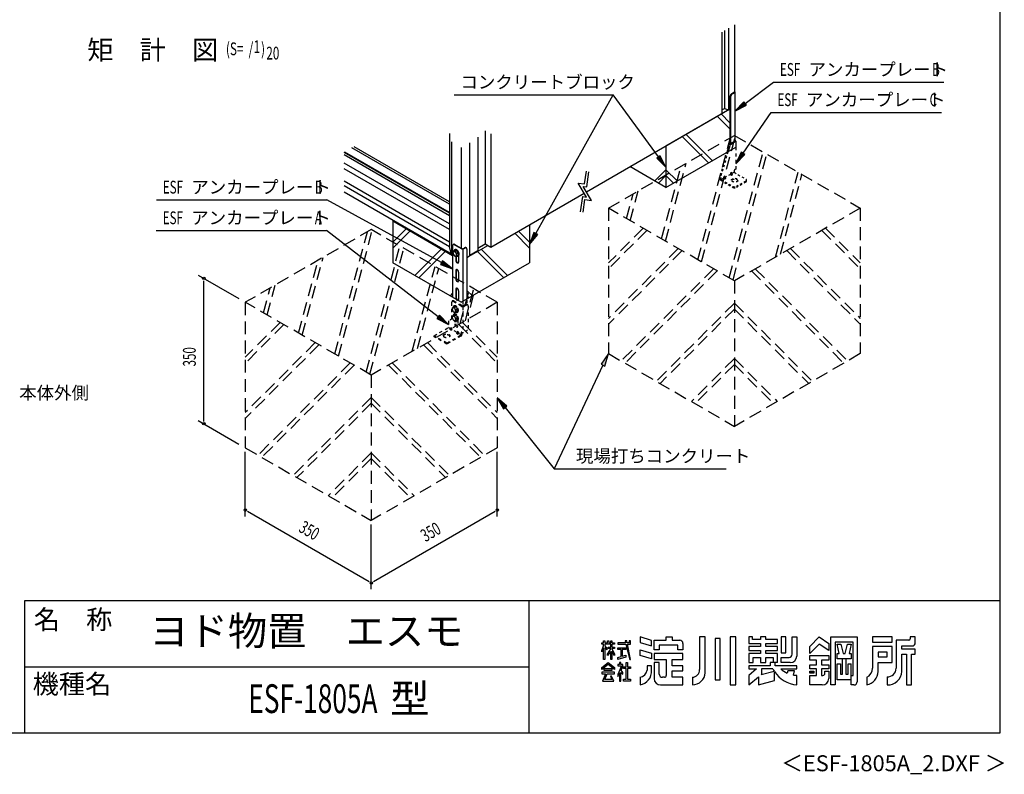
# Model space of a CAD drawing. Extents: x 217 to 8351, y 77 to 5621.
# Drawn here: x 5123 to 8204, y 77 to 2437 of the extents above; entities that cross this region are included whole.
import ezdxf
from ezdxf.enums import TextEntityAlignment as Align

# ---------------------------------------------------------------- set-up
doc = ezdxf.new("R2010")
doc.units = 0
doc.header["$LTSCALE"] = 20
doc.header["$MEASUREMENT"] = 0
for name, pattern in [('HIDE-L', [3, 2, -1]), ('HIDE-S', [1, 0.5, -0.5]), ('KAKURE-1', [2, 1, -1]), ('KAKURE-2', [3, 2, -1])]:
    doc.linetypes.add(name, pattern=pattern)
for name, color, linetype in [('filename', 7, 'CONTINUOUS'), ('HIDE-11', 6, 'KAKURE-1'), ('HIKIDASHI', 6, 'CONTINUOUS'), ('M1', 4, 'CONTINUOUS'), ('NAME', 20, 'CONTINUOUS'), ('SUNPOU', 4, 'CONTINUOUS'), ('U1', 3, 'CONTINUOUS'), ('U2', 4, 'CONTINUOUS'), ('U3', 6, 'CONTINUOUS'), ('WAKUMOJI-01', 130, 'CONTINUOUS'), ('WAKUSEN-01', 50, 'CONTINUOUS'), ('WAKUSEN-02', 130, 'CONTINUOUS'), ('YODOROGO', 130, 'CONTINUOUS'), ('下枠前', 1, 'CONTINUOUS'), ('側壁', 3, 'CONTINUOUS'), ('基礎', 3, 'CONTINUOUS'), ('金具', 1, 'CONTINUOUS')]:
    doc.layers.add(name, color=color, linetype=linetype)
doc.styles.add('00', font='ROMANS', dxfattribs={"width": 0.666667, "bigfont": 'BIGFONT'})
doc.styles.add('01', font='ROMANS', dxfattribs={"height": 3, "bigfont": 'BIGFONT'})
doc.styles.add('filename', font='romans.shx', dxfattribs={"height": 50, "bigfont": 'bigfont.shx'})
doc.styles.add('WAKUMOJI', font='SIMPLEX', dxfattribs={"height": 3, "bigfont": 'BIGFONT'})

msp = doc.modelspace()

# ---------------------------------------------------------------- linework, layer by layer
at = {"layer": 'HIDE-11', "linetype": 'KAKURE-2'}
for p, q in [((7244.9, 1686.6), (7347.3, 2068.6)), ((7257, 1679.7), (7362.5, 2073.7)), ((7343.5, 1629.7), (7449.1, 2023.7)), ((7355.1, 1623), (7460.7, 2017)), ((7131.8, 1751.9), (7192.8, 1979.4)), ((7143.5, 1745.2), (7208.7, 1988.6)), ((7487.7, 1694.7), (7558.9, 1960.3)), ((7503.6, 1703.9), (7570.6, 1953.6)), ((7022, 1815.3), (7042.7, 1892.8)), ((7033.6, 1808.6), (7058.7, 1902)), ((6109, 1392.2), (6211.3, 1774.2)), ((6121, 1385.2), (6226.6, 1779.3)), ((7074.1, 1785.2), (6965.3, 1676.5)), ((7085.7, 1778.5), (6965.3, 1658.1)), ((7632.9, 1778.5), (7753.4, 1658.1)), ((7644.6, 1785.2), (7753.4, 1676.5)), ((6207.5, 1335.3), (6313.1, 1729.3)), ((6219.2, 1328.5), (6324.8, 1722.6)), ((7183.9, 1721.8), (6965.3, 1503.2)), ((7195.6, 1715.1), (6965.3, 1484.8)), ((7523.1, 1715.1), (7753.4, 1484.8)), ((7534.7, 1721.8), (7753.4, 1503.2)), ((5995.9, 1457.5), (6056.8, 1685)), ((6007.5, 1450.7), (6072.8, 1694.2)), ((6351.8, 1400.3), (6423, 1665.9)), ((6367.7, 1409.5), (6434.6, 1659.2)), ((7293.7, 1658.4), (7005.3, 1370)), ((7305.4, 1651.7), (7016.9, 1363.2)), ((7413.2, 1651.7), (7701.7, 1363.2)), ((7424.9, 1658.4), (7713.4, 1370)), ((5897.7, 1514.2), (5922.7, 1607.5)), ((6501.8, 1486.9), (6532.8, 1602.5)), ((5886.1, 1520.9), (5906.8, 1598.4)), ((6517.7, 1496.1), (6544.4, 1595.8)), ((6533.4, 1537.2), (6548.4, 1593.5)), ((7359.3, 1550.8), (7115.1, 1306.6)), ((7359.3, 1550.8), (7603.5, 1306.6)), ((7359.3, 1532.4), (7126.8, 1299.8)), ((7359.3, 1532.4), (7591.9, 1299.8)), ((5938.1, 1490.8), (5829.3, 1382)), ((5949.8, 1484.1), (5829.3, 1363.6)), ((6497, 1484.1), (6617.4, 1363.6)), ((6508.6, 1490.8), (6617.4, 1382)), ((6048, 1427.4), (5829.3, 1208.8)), ((6059.6, 1420.7), (5829.3, 1190.4)), ((6387.1, 1420.7), (6617.4, 1190.4)), ((6398.8, 1427.4), (6617.4, 1208.8)), ((6157.8, 1364), (5869.3, 1075.5)), ((6169.5, 1357.3), (5881, 1068.8)), ((6277.3, 1357.3), (6565.8, 1068.8)), ((6289, 1364), (6577.4, 1075.5)), ((7359.3, 1377.5), (7224.9, 1243.1)), ((7359.3, 1359.1), (7236.6, 1236.4)), ((7359.3, 1377.5), (7493.7, 1243.1)), ((7359.3, 1359.1), (7482, 1236.4)), ((6223.4, 1256.3), (5979.2, 1012.1)), ((6223.4, 1237.9), (5990.8, 1005.4)), ((6223.4, 1256.3), (6467.6, 1012.1)), ((6223.4, 1237.9), (6455.9, 1005.4)), ((6223.4, 1083.1), (6089, 948.7)), ((6223.4, 1083.1), (6357.7, 948.7)), ((6223.4, 1064.7), (6100.7, 942)), ((6223.4, 1064.7), (6346.1, 942))]:
    msp.add_line(p, q, dxfattribs=at)
at = {"layer": 'HIKIDASHI'}
for p, q in [((7393, 2175), (7481.9, 2241.8)), ((7481.9, 2241.8), (8014.8, 2241.8)), ((6482.4, 2202.3), (6980.4, 2202.3)), ((6738.3, 1768.9), (6980.4, 2202.3)), ((7121.9, 2008), (6980.4, 2202.3)), ((7389, 2180.3), (7361, 2151)), ((7361, 2151), (7397, 2169.7)), ((7397, 2169.7), (7389, 2180.3)), ((7386.4, 2019.7), (7474, 2147.2)), ((7474, 2147.2), (8006.9, 2147.2)), ((7127.3, 2012), (7116.5, 2004.1)), ((7116.5, 2004.1), (7145.4, 1975.7)), ((7145.4, 1975.7), (7127.3, 2012)), ((7380.9, 2023.5), (7363.8, 1986.7)), ((7363.8, 1986.7), (7391.9, 2015.9)), ((7391.9, 2015.9), (7380.9, 2023.5)), ((5551, 1873.7), (6083.9, 1873.7)), ((6442.7, 1677.8), (6083.9, 1873.7)), ((5550.7, 1777.9), (6083.6, 1777.9)), ((6432.9, 1508.1), (6083.6, 1777.9)), ((6732.4, 1772.2), (6718.7, 1734)), ((6718.7, 1734), (6744.1, 1765.7)), ((6744.1, 1765.7), (6732.4, 1772.2)), ((6445.9, 1683.6), (6439.5, 1671.9)), ((6439.5, 1671.9), (6477.8, 1658.6)), ((6477.8, 1658.6), (6445.9, 1683.6)), ((6436.9, 1513.4), (6428.8, 1502.8)), ((6464.5, 1483.7), (6436.9, 1513.4)), ((6428.8, 1502.8), (6464.5, 1483.7)), ((6965.3, 1393.1), (6942.2, 1359.7)), ((6954.3, 1354), (6965.3, 1393.1)), ((6948.2, 1356.9), (6795.7, 1032.8)), ((6942.2, 1359.7), (6954.3, 1354)), ((6647.6, 1228.3), (6617.4, 1255.3)), ((6617.4, 1255.3), (6637.2, 1220)), ((6637.2, 1220), (6647.6, 1228.3)), ((6642.4, 1224.1), (6795.7, 1032.8)), ((6795.7, 1032.8), (7333.3, 1032.8))]:
    msp.add_line(p, q, dxfattribs=at)
for points in [[(7389, 2180.3), (7397, 2169.7), (7361, 2151)], [(7116.5, 2004.1), (7127.3, 2012), (7145.4, 1975.7)], [(7380.9, 2023.5), (7391.9, 2015.9), (7363.8, 1986.7)], [(6732.4, 1772.2), (6744.1, 1765.7), (6718.7, 1734)], [(6439.5, 1671.9), (6445.9, 1683.6), (6477.8, 1658.6)], [(6428.8, 1502.8), (6436.9, 1513.4), (6464.5, 1483.7)], [(6954.3, 1354), (6942.2, 1359.7), (6965.3, 1393.1)], [(6647.6, 1228.3), (6637.2, 1220), (6617.4, 1255.3)]]:
    msp.add_solid(points, dxfattribs=at)
at = {"layer": 'SUNPOU'}
for p, q in [((5682.1, 1638.6), (5809.3, 1565.2)), ((5699.5, 1181.1), (5699.5, 1621.1)), ((5682.1, 1183.6), (5809.3, 1110.2)), ((5829.3, 883.6), (5829.3, 1086.3)), ((6617.4, 883.6), (6617.4, 1086.3)), ((5835.8, 899.9), (6216.9, 679.9)), ((6229.9, 679.9), (6610.9, 899.9)), ((6223.4, 656.1), (6223.4, 858.8))]:
    msp.add_line(p, q, dxfattribs=at)
for centre in [(5699.5, 1628.6), (5699.5, 1173.6), (5829.3, 903.6), (6617.4, 903.6), (6223.4, 676.1)]:
    msp.add_circle(centre, 3.75, dxfattribs=at)
at = {"layer": 'U1'}
for p, q in [((7345.6, 2096.2), (7306, 2135.8)), ((7317.6, 2142.5), (7345.6, 2114.5)), ((7278.5, 1989.9), (7196.1, 2072.3)), ((7207.8, 2079.1), (7290.2, 1996.7)), ((7145.4, 1968.2), (7110.5, 1933.2)), ((7122.1, 1926.5), (7145.4, 1949.8)), ((7145.4, 1968.2), (7180.4, 1933.2)), ((7168.7, 1926.5), (7145.4, 1949.8)), ((6332.6, 1783.1), (6290.9, 1741.3)), ((6290.9, 1723), (6344.3, 1776.3)), ((6718.7, 1723), (6672, 1769.7)), ((6683.6, 1776.5), (6718.7, 1741.3)), ((6442.5, 1719.6), (6360, 1637.2)), ((6371.7, 1630.5), (6454.1, 1712.9)), ((6638, 1630.5), (6555.6, 1712.9)), ((6567.2, 1719.6), (6649.6, 1637.2)), ((6477.8, 1581.7), (6469.9, 1573.8)), ((6522.8, 1590.7), (6539.8, 1573.8)), ((6528.1, 1567.1), (6522.8, 1572.4))]:
    msp.add_line(p, q, dxfattribs=at)
at = {"layer": 'U2'}
for p, q in [((6479.2, 1709.8), (6479.6, 1712.3)), ((6479.6, 1704.8), (6479.5, 1705.3)), ((6479.6, 1712.3), (6483.7, 1714.7)), ((6479.6, 1712.3), (6481.8, 1712.2)), ((6479.6, 1704.8), (6479.8, 1704.3)), ((6481.8, 1712.2), (6485.2, 1712.8)), ((6483.7, 1714.7), (6489.3, 1715.2)), ((6483.8, 1717.4), (6485.1, 1718.1)), ((6484.1, 1698.8), (6485.2, 1697.8)), ((6485.2, 1712.8), (6489.3, 1715.2)), ((6485.2, 1712.8), (6487.4, 1709)), ((6485.2, 1697.8), (6487.4, 1697.7)), ((6487.4, 1709), (6490.8, 1705.8)), ((6487.4, 1697.7), (6490.8, 1698.3)), ((6489.3, 1715.2), (6495, 1708.2)), ((6490.8, 1705.8), (6490.2, 1701.7)), ((6490.2, 1701.7), (6490.8, 1698.3)), ((6490.8, 1705.8), (6495, 1708.2)), ((6490.8, 1698.3), (6495, 1700.7)), ((6494.9, 1698.1), (6496.3, 1698.8)), ((6495, 1708.2), (6495, 1700.7))]:
    msp.add_line(p, q, dxfattribs=at)
at = {"layer": 'U2', "color": 6, "linetype": 'HIDE-S', "ltscale": 0.5}
for p, q in [((6481.2, 1541.7), (6482.5, 1542.4)), ((6476.6, 1534.1), (6477, 1536.6)), ((6476.6, 1508.1), (6477, 1510.6)), ((6477, 1529.1), (6476.9, 1529.6)), ((6477, 1536.6), (6481.1, 1539)), ((6477, 1536.6), (6479.2, 1536.5)), ((6477, 1529.1), (6477.2, 1528.6)), ((6477, 1510.6), (6481.1, 1513)), ((6477, 1510.6), (6479.2, 1510.5)), ((6479.2, 1536.5), (6482.6, 1537.1)), ((6479.2, 1510.5), (6482.6, 1511.1)), ((6481.1, 1539), (6486.8, 1539.5)), ((6481.1, 1513), (6486.8, 1513.5)), ((6481.2, 1515.7), (6482.5, 1516.4)), ((6481.6, 1523.1), (6482.6, 1522.1)), ((6482.6, 1537.1), (6486.8, 1539.5)), ((6482.6, 1537.1), (6484.8, 1533.3)), ((6482.6, 1522.1), (6484.8, 1522)), ((6482.6, 1511.1), (6486.8, 1513.5)), ((6482.6, 1511.1), (6484.8, 1507.3)), ((6484.8, 1533.3), (6488.2, 1530.1)), ((6484.8, 1522), (6488.2, 1522.6)), ((6486.8, 1539.5), (6492.4, 1532.5)), ((6486.8, 1513.5), (6492.4, 1506.5)), ((6488.2, 1530.1), (6487.7, 1526)), ((6487.7, 1526), (6488.2, 1522.6)), ((6488.2, 1530.1), (6492.4, 1532.5)), ((6488.2, 1522.6), (6492.4, 1525)), ((6492.3, 1522.4), (6493.7, 1523.1)), ((6492.4, 1532.5), (6492.4, 1525)), ((6477, 1503.1), (6476.9, 1503.6)), ((6477, 1503.1), (6477.2, 1502.6)), ((6481.6, 1497.1), (6482.6, 1496.1)), ((6482.6, 1496.1), (6484.8, 1496)), ((6484.8, 1507.3), (6488.2, 1504.1)), ((6484.8, 1496), (6488.2, 1496.6)), ((6488.2, 1504.1), (6487.7, 1500)), ((6487.7, 1500), (6488.2, 1496.6)), ((6488.2, 1504.1), (6492.4, 1506.5)), ((6488.2, 1496.6), (6492.4, 1499)), ((6492.3, 1496.4), (6493.7, 1497.1)), ((6492.4, 1506.5), (6492.4, 1499))]:
    msp.add_line(p, q, dxfattribs=at)
at = {"layer": 'U2'}
for centre, radius, start, end in [((6484.8, 1708.2), 5.81, 155.6571, 180), ((6488.1, 1708.2), 9.1, 180, 196.5505), ((6492.5, 1709.5), 13.7, 196.5505, 223.4495), ((6482, 1709.5), 2.75, 84.3429, 155.6571), ((6489.6, 1712.3), 8.13, 155.6571, 171.4815), ((6485.7, 1714), 3.86, 84.3429, 155.6571), ((6481.7, 1706.4), 5.81, 60, 84.3429), ((6489.2, 1706.4), 9.1, 223.4495, 240), ((6480.1, 1703.6), 9.1, 43.4495, 60), ((6487.5, 1703.5), 5.81, 240, 264.3429), ((6487.1, 1714.8), 3.86, 84.3429, 120), ((6485.3, 1709.8), 8.13, 60, 84.3429), ((6476.7, 1700.4), 13.7, 16.5505, 43.4495), ((6487.2, 1700.5), 2.75, 264.3429, 335.6571), ((6486.6, 1710.5), 8.13, 60, 84.3429), ((6483, 1705.8), 12.7, 43.4495, 60), ((6484.4, 1701.7), 5.81, 335.6571, 0), ((6481.2, 1701.7), 9.1, 0, 16.5505), ((6493.4, 1705.6), 8.13, 246.5257, 264.3429), ((6486.6, 1691), 8.13, 60, 62.1483), ((6484.3, 1706.6), 12.7, 43.4495, 60), ((6478.3, 1701.3), 19.2, 16.5505, 43.4495), ((6493, 1701.4), 3.86, 264.3429, 335.6571), ((6479.6, 1702.1), 19.2, 16.5505, 43.4495), ((6494.3, 1702.2), 3.86, 300, 335.6571), ((6489.1, 1703.2), 8.13, 335.6571, 0), ((6484.5, 1703.2), 12.7, 0, 16.5505), ((6490.4, 1703.9), 8.13, 335.6571, 0), ((6485.8, 1703.9), 12.7, 0, 16.5505)]:
    msp.add_arc(centre, radius, start, end, dxfattribs=at)
at = {"layer": 'U2', "color": 6, "linetype": 'HIDE-S', "ltscale": 0.5}
for centre, radius, start, end in [((6483.1, 1538.3), 3.86, 84.3429, 155.6571), ((6484.5, 1539.1), 3.86, 84.3429, 120), ((6482.7, 1534.1), 8.13, 60, 84.3429), ((6484, 1534.8), 8.13, 60, 84.3429), ((6480.4, 1530.1), 12.7, 43.4495, 60), ((6481.7, 1530.9), 12.7, 43.4495, 60), ((6482.2, 1532.5), 5.81, 155.6571, 180), ((6485.5, 1532.5), 9.1, 180, 196.5505), ((6490, 1533.9), 13.7, 196.5505, 223.4495), ((6479.4, 1533.8), 2.75, 84.3429, 155.6571), ((6479.4, 1507.8), 2.75, 84.3429, 155.6571), ((6487, 1536.6), 8.13, 155.6571, 171.4815), ((6487, 1510.6), 8.13, 155.6571, 171.4815), ((6483.1, 1512.3), 3.86, 84.3429, 155.6571), ((6479.1, 1530.7), 5.81, 60, 84.3429), ((6479.1, 1504.7), 5.81, 60, 84.3429), ((6486.6, 1530.7), 9.1, 223.4495, 240), ((6477.5, 1527.9), 9.1, 43.4495, 60), ((6484.9, 1527.8), 5.81, 240, 264.3429), ((6477.5, 1501.9), 9.1, 43.4495, 60), ((6484.5, 1513.1), 3.86, 84.3429, 120), ((6482.7, 1508.1), 8.13, 60, 84.3429), ((6474.1, 1524.7), 13.7, 16.5505, 43.4495), ((6484.6, 1524.8), 2.75, 264.3429, 335.6571), ((6484, 1508.8), 8.13, 60, 84.3429), ((6480.4, 1504.1), 12.7, 43.4495, 60), ((6481.8, 1526), 5.81, 335.6571, 0), ((6478.6, 1526), 9.1, 0, 16.5505), ((6490.8, 1530), 8.13, 246.5257, 264.3429), ((6481.7, 1504.9), 12.7, 43.4495, 60), ((6475.7, 1525.6), 19.2, 16.5505, 43.4495), ((6475.7, 1499.6), 19.2, 16.5505, 43.4495), ((6490.4, 1525.7), 3.86, 264.3429, 335.6571), ((6477, 1526.4), 19.2, 16.5505, 43.4495), ((6477, 1500.4), 19.2, 16.5505, 43.4495), ((6491.8, 1526.5), 3.86, 300, 335.6571), ((6486.5, 1527.5), 8.13, 335.6571, 0), ((6481.9, 1527.5), 12.7, 0, 16.5505), ((6487.9, 1528.2), 8.13, 335.6571, 0), ((6483.3, 1528.2), 12.7, 0, 16.5505), ((6482.2, 1506.5), 5.81, 155.6571, 180), ((6485.5, 1506.5), 9.1, 180, 196.5505), ((6490, 1507.9), 13.7, 196.5505, 223.4495), ((6486.6, 1504.7), 9.1, 223.4495, 240), ((6484.9, 1501.8), 5.81, 240, 264.3429), ((6474.1, 1498.7), 13.7, 16.5505, 43.4495), ((6484.6, 1498.8), 2.75, 264.3429, 335.6571), ((6481.8, 1500), 5.81, 335.6571, 0), ((6478.6, 1500), 9.1, 0, 16.5505), ((6490.8, 1504), 8.13, 246.5257, 264.3429), ((6490.4, 1499.7), 3.86, 264.3429, 335.6571), ((6491.8, 1500.5), 3.86, 300, 335.6571), ((6486.5, 1501.5), 8.13, 335.6571, 0), ((6481.9, 1501.5), 12.7, 0, 16.5505), ((6487.9, 1502.2), 8.13, 335.6571, 0), ((6483.3, 1502.2), 12.7, 0, 16.5505)]:
    msp.add_arc(centre, radius, start, end, dxfattribs=at)
at = {"layer": 'U3'}
for p, q in [((6890.8, 1923.6), (6896.5, 1963.2)), ((6897.5, 1914.5), (6904.5, 1962)), ((6896.6, 1882.3), (6870.7, 1926.5)), ((6870.7, 1926.5), (6890.8, 1923.6)), ((6911.9, 1872), (6886, 1916.2)), ((6886, 1916.2), (6897.5, 1914.5)), ((6878.1, 1836.5), (6885, 1884)), ((6885, 1884), (6896.6, 1882.3)), ((6886, 1835.4), (6891.8, 1874.9)), ((6891.8, 1874.9), (6911.9, 1872))]:
    msp.add_line(p, q, dxfattribs=at)
at = {"layer": 'WAKUSEN-01'}
for p, q in [((8191, 207), (8191, 5621)), ((8191, 207), (8191, 5621)), ((5140, 621), (8191, 621)), ((5140, 207), (5140, 621)), ((217, 207), (8191, 207))]:
    msp.add_line(p, q, dxfattribs=at)
at = {"layer": 'WAKUSEN-02'}
for p, q in [((6717, 207), (6717, 621)), ((5140, 414), (6717, 414))]:
    msp.add_line(p, q, dxfattribs=at)
at = {"layer": 'YODOROGO'}
for p, q in [((6950.4, 488.9), (6950.4, 494.9)), ((6950.4, 494.9), (6954.4, 494.9)), ((6954.4, 494.9), (6954.4, 488.9)), ((6962.4, 494.9), (6966.4, 494.9)), ((6962.4, 488.9), (6962.4, 494.9)), ((6966.4, 494.9), (6966.4, 488.9)), ((6972.4, 488.9), (6972.4, 494.9)), ((6972.4, 494.9), (6976.4, 494.9)), ((6976.4, 494.9), (6976.4, 488.9)), ((7017.8, 494.9), (7019.2, 488.9)), ((7022.8, 494.9), (7017.8, 494.9)), ((7024, 488.9), (7022.8, 494.9)), ((7030.4, 494.9), (7030.4, 488.9)), ((7034.4, 494.9), (7030.4, 494.9)), ((7034.4, 484.9), (7034.4, 494.9)), ((7100.4, 496.2), (7064.4, 506.9)), ((7064.4, 506.9), (7064.4, 489.9)), ((7100.4, 479.2), (7100.4, 496.2)), ((7108.4, 466.9), (7108.4, 496.9)), ((7108.4, 496.9), (7146.4, 496.9)), ((7146.4, 496.9), (7146.4, 506.9)), ((7146.4, 506.9), (7164.4, 506.9)), ((7164.4, 506.9), (7164.4, 496.9)), ((7164.4, 496.9), (7188.4, 496.9)), ((7250.4, 506.9), (7250.4, 404.9)), ((7268.4, 506.9), (7250.4, 506.9)), ((7268.4, 394.9), (7268.4, 506.9)), ((7315.4, 501.9), (7299.4, 501.9)), ((7299.4, 501.9), (7299.4, 372.9)), ((7315.4, 372.9), (7315.4, 501.9)), ((7364.4, 506.9), (7346.4, 506.9)), ((7346.4, 506.9), (7346.4, 356.9)), ((7364.4, 356.9), (7364.4, 506.9)), ((7416.4, 506.9), (7404.4, 506.9)), ((7404.4, 506.9), (7404.4, 486.9)), ((7416.4, 498.9), (7416.4, 506.9)), ((7441.4, 498.9), (7416.4, 498.9)), ((7441.4, 506.9), (7441.4, 498.9)), ((7457.4, 506.9), (7441.4, 506.9)), ((7457.4, 498.9), (7457.4, 506.9)), ((7494.4, 498.9), (7457.4, 498.9)), ((7494.4, 486.9), (7494.4, 498.9)), ((7520.4, 506.9), (7505.4, 506.9)), ((7505.4, 506.9), (7505.4, 456.9)), ((7520.4, 456.9), (7520.4, 506.9)), ((7540.4, 506.9), (7554.4, 506.9)), ((7540.4, 452.9), (7540.4, 506.9)), ((7554.4, 506.9), (7554.4, 446.9)), ((7595.4, 476.9), (7624.4, 506.9)), ((7624.4, 506.9), (7654.4, 486.9)), ((7661.4, 356.9), (7661.4, 506.9)), ((7661.4, 506.9), (7743.4, 506.9)), ((7743.4, 506.9), (7743.4, 366.9)), ((7853.4, 506.9), (7791.4, 506.9)), ((7791.4, 506.9), (7791.4, 490.9)), ((7853.4, 490.9), (7853.4, 506.9)), ((7905.4, 496.9), (7865.4, 496.9)), ((7865.4, 496.9), (7865.4, 408.9)), ((7925.4, 506.9), (7909.4, 506.9)), ((7909.4, 506.9), (7909.4, 500.9)), ((7925.4, 488.9), (7925.4, 506.9)), ((6944.4, 484.9), (6944.4, 488.9)), ((6944.4, 488.9), (6950.4, 488.9)), ((6950.4, 484.9), (6944.4, 484.9)), ((6944.4, 464.9), (6950.4, 478.7)), ((6950.4, 472.7), (6944.4, 460.9)), ((6944.4, 460.9), (6944.4, 464.9)), ((6950.4, 478.7), (6950.4, 484.9)), ((6950.4, 436.9), (6950.4, 472.7)), ((6954.4, 488.9), (6962.4, 488.9)), ((6954.4, 484.9), (6954.4, 479.4)), ((6972.4, 484.9), (6954.4, 484.9)), ((6954.4, 479.4), (6960.4, 470.9)), ((6954.4, 473.4), (6954.4, 436.9)), ((6960.4, 466.9), (6954.4, 473.4)), ((6960.4, 470.9), (6960.4, 466.9)), ((6962.4, 453.2), (6972.4, 469.9)), ((6964.4, 475.1), (6972.4, 475.1)), ((6964.4, 471.1), (6964.4, 475.1)), ((6972.4, 471.1), (6964.4, 471.1)), ((6966.4, 488.9), (6972.4, 488.9)), ((6972.4, 475.1), (6972.4, 484.9)), ((6972.4, 469.9), (6972.4, 471.1)), ((6976.4, 488.9), (6984.4, 488.9)), ((6984.4, 484.9), (6976.4, 484.9)), ((6976.4, 484.9), (6976.4, 475.1)), ((6976.4, 475.1), (6984.4, 475.1)), ((6976.4, 471.1), (6976.4, 470.4)), ((6984.4, 471.1), (6976.4, 471.1)), ((6976.4, 470.4), (6984.4, 453.2)), ((6984.4, 449.2), (6976.4, 462.4)), ((6976.4, 462.4), (6976.4, 436.9)), ((6984.4, 488.9), (6984.4, 484.9)), ((6984.4, 475.1), (6984.4, 471.1)), ((7019.2, 488.9), (6994.4, 488.9)), ((6994.4, 488.9), (6994.4, 484.9)), ((6994.4, 484.9), (7020.1, 484.9)), ((6994.4, 473.1), (7019.5, 473.1)), ((6994.4, 468.1), (6994.4, 473.1)), ((7005.5, 468.1), (6994.4, 468.1)), ((7005.5, 446.2), (7005.5, 468.1)), ((7008.5, 468.1), (7008.5, 446.7)), ((7019.5, 468.1), (7008.5, 468.1)), ((7019.5, 473.1), (7019.5, 468.1)), ((7020.1, 484.9), (7032.4, 436.9)), ((7030.4, 488.9), (7024, 488.9)), ((7024.7, 484.9), (7034.4, 484.9)), ((7034.4, 436.9), (7024.7, 484.9)), ((7064.4, 489.9), (7100.4, 479.2)), ((7064.4, 448.9), (7064.4, 466.9)), ((7064.4, 466.9), (7100.4, 456.2)), ((7124.4, 466.9), (7108.4, 466.9)), ((7124.4, 480.9), (7124.4, 466.9)), ((7182.4, 480.9), (7124.4, 480.9)), ((7182.4, 466.9), (7182.4, 480.9)), ((7198.4, 466.9), (7182.4, 466.9)), ((7198.4, 486.9), (7198.4, 466.9)), ((7404.4, 486.9), (7441.4, 486.9)), ((7404.4, 476.9), (7404.4, 464.9)), ((7441.4, 476.9), (7404.4, 476.9)), ((7404.4, 464.9), (7441.4, 464.9)), ((7441.4, 486.9), (7441.4, 476.9)), ((7441.4, 464.9), (7441.4, 454.9)), ((7457.4, 476.9), (7457.4, 486.9)), ((7457.4, 486.9), (7494.4, 486.9)), ((7494.4, 476.9), (7457.4, 476.9)), ((7457.4, 454.9), (7457.4, 464.9)), ((7457.4, 464.9), (7494.4, 464.9)), ((7494.4, 464.9), (7494.4, 476.9)), ((7624.4, 484.9), (7595.4, 454.9)), ((7595.4, 454.9), (7595.4, 476.9)), ((7654.4, 464.9), (7624.4, 484.9)), ((7654.4, 486.9), (7654.4, 464.9)), ((7674.4, 490.9), (7674.4, 356.9)), ((7731.4, 490.9), (7674.4, 490.9)), ((7687.4, 454.9), (7680.9, 484.9)), ((7680.9, 484.9), (7692.9, 484.9)), ((7692.9, 484.9), (7699.4, 454.9)), ((7706.4, 454.9), (7712.9, 484.9)), ((7712.9, 484.9), (7724.9, 484.9)), ((7724.9, 484.9), (7718.4, 454.9)), ((7731.4, 386.9), (7731.4, 490.9)), ((7791.4, 490.9), (7853.4, 490.9)), ((7791.4, 476.9), (7791.4, 408.9)), ((7853.4, 476.9), (7791.4, 476.9)), ((7853.4, 426.9), (7853.4, 476.9)), ((7883.4, 478.9), (7915.4, 478.9)), ((7883.4, 468.9), (7883.4, 478.9)), ((7925.4, 468.9), (7883.4, 468.9)), ((7925.4, 452.9), (7925.4, 468.9)), ((6954.4, 436.9), (6950.4, 436.9)), ((6972.4, 461.9), (6962.4, 449.2)), ((6962.4, 449.2), (6962.4, 453.2)), ((6972.4, 436.9), (6972.4, 461.9)), ((6976.4, 436.9), (6972.4, 436.9)), ((6984.4, 453.2), (6984.4, 449.2)), ((6994.4, 442.9), (7005.5, 446.2)), ((7019.5, 443.9), (6994.4, 436.9)), ((6994.4, 436.9), (6994.4, 442.9)), ((7008.5, 446.7), (7019.5, 449.7)), ((7019.5, 449.7), (7019.5, 443.9)), ((7032.4, 436.9), (7034.4, 436.9)), ((7100.4, 438.2), (7064.4, 448.9)), ((7100.4, 456.2), (7100.4, 438.2)), ((7198.4, 454.9), (7108.4, 454.9)), ((7108.4, 454.9), (7108.4, 436.9)), ((7108.4, 436.9), (7146.4, 436.9)), ((7146.4, 436.9), (7146.4, 386.9)), ((7164.4, 436.9), (7198.4, 436.9)), ((7164.4, 416.9), (7164.4, 436.9)), ((7198.4, 436.9), (7198.4, 454.9)), ((7404.4, 454.9), (7404.4, 426.9)), ((7441.4, 454.9), (7404.4, 454.9)), ((7418.4, 442.9), (7441.4, 442.9)), ((7418.4, 426.9), (7418.4, 442.9)), ((7441.4, 442.9), (7441.4, 426.9)), ((7494.4, 454.9), (7457.4, 454.9)), ((7457.4, 442.9), (7480.4, 442.9)), ((7457.4, 426.9), (7457.4, 442.9)), ((7480.4, 442.9), (7480.4, 426.9)), ((7494.4, 426.9), (7494.4, 454.9)), ((7505.4, 456.9), (7520.4, 456.9)), ((7505.4, 442.9), (7530.4, 442.9)), ((7505.4, 426.9), (7505.4, 442.9)), ((7595.4, 448.9), (7654.4, 448.9)), ((7595.4, 433.9), (7595.4, 448.9)), ((7616.4, 433.9), (7595.4, 433.9)), ((7616.4, 419.9), (7616.4, 433.9)), ((7654.4, 433.9), (7632.4, 433.9)), ((7632.4, 433.9), (7632.4, 419.9)), ((7654.4, 448.9), (7654.4, 433.9)), ((7680.9, 454.9), (7687.4, 454.9)), ((7680.9, 438.9), (7680.9, 454.9)), ((7724.9, 438.9), (7680.9, 438.9)), ((7697.9, 390.9), (7697.9, 438.9)), ((7699.4, 454.9), (7706.4, 454.9)), ((7707.9, 438.9), (7707.9, 390.9)), ((7718.4, 454.9), (7724.9, 454.9)), ((7724.9, 454.9), (7724.9, 438.9)), ((7809.4, 458.9), (7809.4, 444.9)), ((7837.4, 458.9), (7809.4, 458.9)), ((7809.4, 444.9), (7837.4, 444.9)), ((7837.4, 444.9), (7837.4, 458.9)), ((7883.4, 398.9), (7883.4, 452.9)), ((7883.4, 452.9), (7897.4, 452.9)), ((7897.4, 452.9), (7897.4, 356.9)), ((7913.4, 452.9), (7925.4, 452.9)), ((7913.4, 356.9), (7913.4, 452.9)), ((6944.4, 411), (6964.4, 426.9)), ((6964.4, 420.9), (6944.4, 405)), ((6944.4, 405), (6944.4, 411)), ((6952.4, 402.2), (6952.4, 408.2)), ((6952.4, 408.2), (6976.4, 408.2)), ((6976.4, 402.2), (6952.4, 402.2)), ((6964.4, 426.9), (6984.4, 411)), ((6984.4, 405), (6964.4, 420.9)), ((6976.4, 408.2), (6976.4, 402.2)), ((6984.4, 411), (6984.4, 405)), ((7000.4, 420.9), (6994.4, 420.9)), ((6994.4, 420.9), (6994.4, 416.9)), ((7006.5, 416.9), (6994.4, 389.2)), ((6994.4, 416.9), (7006.5, 416.9)), ((7000.4, 426.9), (7000.4, 420.9)), ((7004.4, 426.9), (7000.4, 426.9)), ((7004.4, 420.9), (7004.4, 426.9)), ((7010.2, 420.9), (7004.4, 420.9)), ((7005, 402.7), (7010.2, 414.9)), ((7010.4, 395.8), (7005, 402.7)), ((7010.2, 414.9), (7010.2, 420.9)), ((7012.5, 413.9), (7020.5, 413.9)), ((7012.5, 407.9), (7012.5, 413.9)), ((7020.5, 407.9), (7012.5, 407.9)), ((7020.5, 413.9), (7020.5, 426.9)), ((7020.5, 426.9), (7024.5, 426.9)), ((7020.5, 374.9), (7020.5, 407.9)), ((7024.5, 426.9), (7024.5, 413.9)), ((7024.5, 413.9), (7034.4, 413.9)), ((7034.4, 407.9), (7024.5, 407.9)), ((7024.5, 407.9), (7024.5, 374.9)), ((7034.4, 413.9), (7034.4, 407.9)), ((7100.4, 416.9), (7086.4, 416.9)), ((7086.4, 416.9), (7086.4, 402.9)), ((7100.4, 402.9), (7100.4, 416.9)), ((7108.4, 426.9), (7108.4, 376.9)), ((7124.4, 426.9), (7108.4, 426.9)), ((7124.4, 390.9), (7124.4, 426.9)), ((7198.4, 416.9), (7164.4, 416.9)), ((7164.4, 400.9), (7198.4, 400.9)), ((7164.4, 380.9), (7164.4, 400.9)), ((7198.4, 400.9), (7198.4, 416.9)), ((7404.4, 426.9), (7418.4, 426.9)), ((7404.4, 416.9), (7404.4, 406.9)), ((7471.4, 416.9), (7404.4, 416.9)), ((7428.2, 406.9), (7404.4, 386.9)), ((7404.4, 406.9), (7428.2, 406.9)), ((7441.4, 426.9), (7457.4, 426.9)), ((7479.4, 406.9), (7444.4, 406.9)), ((7444.4, 406.9), (7444.4, 390.5)), ((7494.4, 426.9), (7471.4, 426.9)), ((7471.4, 426.9), (7471.4, 416.9)), ((7487.4, 416.9), (7487.4, 426.9)), ((7554.4, 416.9), (7487.4, 416.9)), ((7504.4, 406.9), (7554.4, 406.9)), ((7534.4, 426.9), (7505.4, 426.9)), ((7526.4, 400.9), (7524.4, 394)), ((7547.4, 400.9), (7526.4, 400.9)), ((7544.4, 388), (7547.4, 400.9)), ((7554.4, 406.9), (7554.4, 416.9)), ((7595.4, 406.9), (7595.4, 419.9)), ((7595.4, 419.9), (7616.4, 419.9)), ((7616.4, 406.9), (7595.4, 406.9)), ((7616.4, 386.9), (7616.4, 406.9)), ((7632.4, 419.9), (7654.4, 419.9)), ((7632.4, 406.9), (7632.4, 386.9)), ((7654.4, 406.9), (7632.4, 406.9)), ((7654.4, 419.9), (7654.4, 406.9)), ((7680.9, 372.9), (7680.9, 422.9)), ((7680.9, 422.9), (7690.9, 422.9)), ((7690.9, 422.9), (7690.9, 390.9)), ((7714.9, 390.9), (7714.9, 422.9)), ((7714.9, 422.9), (7724.9, 422.9)), ((7724.9, 356.9), (7724.9, 422.9)), ((7809.4, 398.9), (7809.4, 426.9)), ((7809.4, 426.9), (7853.4, 426.9)), ((6944.4, 397.1), (6944.4, 392.1)), ((6984.4, 397.1), (6944.4, 397.1)), ((6944.4, 392.1), (6956.1, 392.1)), ((6956.1, 392.1), (6946.4, 368.9)), ((6953.9, 373.9), (6961.1, 392.1)), ((6975.5, 373.9), (6953.9, 373.9)), ((6961.1, 392.1), (6984.4, 392.1)), ((6971.3, 384.1), (6975.5, 373.9)), ((6975.3, 384.1), (6971.3, 384.1)), ((6982.4, 368.9), (6975.3, 384.1)), ((6984.4, 392.1), (6984.4, 397.1)), ((6994.4, 383.2), (7000.4, 395)), ((6994.4, 389.2), (6994.4, 383.2)), ((7000.4, 395), (7000.4, 368.9)), ((7004.4, 396.3), (7010.4, 390.8)), ((7004.4, 368.9), (7004.4, 396.3)), ((7010.4, 390.8), (7010.4, 395.8)), ((7012.5, 374.9), (7020.5, 374.9)), ((7012.5, 368.9), (7012.5, 374.9)), ((7024.5, 374.9), (7034.4, 374.9)), ((7034.4, 374.9), (7034.4, 368.9)), ((7064.4, 380.9), (7064.4, 356.9)), ((7140.4, 380.9), (7134.4, 380.9)), ((7198.4, 380.9), (7164.4, 380.9)), ((7198.4, 356.9), (7198.4, 380.9)), ((7228.4, 380.9), (7228.4, 356.9)), ((7299.4, 372.9), (7315.4, 372.9)), ((7404.4, 386.9), (7404.4, 356.9)), ((7404.4, 356.9), (7434.4, 382.1)), ((7434.4, 382.1), (7434.4, 356.9)), ((7434.4, 356.9), (7484.4, 370.3)), ((7442.9, 389.2), (7483.4, 400.1)), ((7444.4, 390.5), (7442.9, 389.2)), ((7484.4, 370.3), (7484.4, 398.6)), ((7554.4, 356.9), (7554.4, 386.9)), ((7595.4, 393.4), (7595.4, 400.4)), ((7595.4, 400.4), (7608.4, 400.4)), ((7608.4, 393.4), (7595.4, 393.4)), ((7595.4, 356.9), (7595.4, 386.9)), ((7595.4, 386.9), (7616.4, 386.9)), ((7596.4, 399.4), (7607.4, 399.4)), ((7596.4, 394.4), (7596.4, 399.4)), ((7607.4, 394.4), (7596.4, 394.4)), ((7597.4, 398.4), (7606.4, 398.4)), ((7597.4, 395.4), (7597.4, 398.4)), ((7606.4, 395.4), (7597.4, 395.4)), ((7598.4, 397.4), (7605.4, 397.4)), ((7598.4, 396.4), (7598.4, 397.4)), ((7605.4, 396.4), (7598.4, 396.4)), ((7605.4, 397.4), (7605.4, 396.4)), ((7606.4, 398.4), (7606.4, 395.4)), ((7607.4, 399.4), (7607.4, 394.4)), ((7608.4, 400.4), (7608.4, 393.4)), ((7632.4, 386.9), (7636.4, 386.9)), ((7642.4, 399.9), (7654.4, 399.9)), ((7642.4, 392.9), (7642.4, 399.9)), ((7654.4, 399.9), (7654.4, 376.9)), ((7724.9, 372.9), (7680.9, 372.9)), ((7690.9, 390.9), (7697.9, 390.9)), ((7707.9, 390.9), (7714.9, 390.9)), ((7724.9, 386.9), (7731.4, 386.9)), ((7773.4, 380.9), (7773.4, 356.9)), ((7837.4, 381.9), (7837.4, 356.9)), ((6946.4, 368.9), (6982.4, 368.9)), ((7000.4, 368.9), (7004.4, 368.9)), ((7034.4, 368.9), (7012.5, 368.9)), ((7128.4, 356.9), (7198.4, 356.9)), ((7346.4, 356.9), (7364.4, 356.9)), ((7634.4, 356.9), (7595.4, 356.9)), ((7674.4, 356.9), (7661.4, 356.9)), ((7733.4, 356.9), (7724.9, 356.9)), ((7897.4, 356.9), (7913.4, 356.9))]:
    msp.add_line(p, q, dxfattribs=at)
for centre, radius, start, end in [((7188.4, 486.9), 10, 0, 90), ((7905.4, 500.9), 4, 270, 0), ((7915.4, 488.9), 10, 270, 0), ((7530.4, 452.9), 10, 270, 0), ((7534.4, 446.9), 20, 270, 0), ((7058.9, 408.4), 28, 281.2491, 348.7509), ((7056.5, 400.2), 44, 280.3644, 3.5415), ((7226.7, 404.6), 23.7, 274.0524, 0.9267), ((7563.6, 452), 95.5, 208.1411, 212.921), ((7557.5, 467.2), 80.3, 228.6181, 245.6603), ((7759.9, 409.4), 31.5, 295.3405, 359.189), ((7837.9, 409.5), 27.5, 269.0041, 358.9126), ((7128.4, 376.9), 20, 180, 270), ((7134.4, 390.9), 10, 180, 270), ((7140.4, 386.9), 6, 270, 0), ((7227.3, 398.2), 41.2, 271.5351, 355.5273), ((7563.6, 452), 95.5, 213.9611, 264.4787), ((7557.5, 467.2), 80.3, 260.6063, 267.779), ((7634.4, 376.9), 20, 270, 0), ((7636.4, 392.9), 6, 270, 360), ((7764.9, 400.7), 44.6, 281.0263, 357.7711), ((7838.5, 401.9), 45, 268.6285, 356.1664), ((7733.4, 366.9), 10, 270, 0)]:
    msp.add_arc(centre, radius, start, end, dxfattribs=at)
at = {"layer": '下枠前'}
for p, q in [((6468.1, 1860.2), (6163, 2036.4)), ((6468.1, 1868), (6169.7, 2040.3)), ((6468.1, 1832.3), (6138.8, 2022.4)), ((6468.1, 1824.5), (6138.8, 2014.6)), ((6468.1, 1834.2), (6140.5, 2023.4)), ((6468.1, 1798.5), (6138.8, 1988.6)), ((6468.1, 1780.9), (6138.8, 1971)), ((6468.1, 1741.9), (6138.8, 1932)), ((6468.2, 1727.5), (6138.8, 1917.7)), ((6474, 1704), (6138.8, 1897.6))]:
    msp.add_line(p, q, dxfattribs=at)
at = {"layer": '側壁'}
for p, q in [((7328.9, 2403.7), (7328.9, 2160.1)), ((7340.7, 2410.5), (7340.7, 2155.8)), ((7359.3, 2421.3), (7359.3, 2211.4)), ((7320.5, 2398.8), (7320.5, 2144.1)), ((7145.4, 2043.1), (7345.6, 2158.6)), ((7320.5, 2155.2), (7328.9, 2160.1)), ((7328.9, 2160.1), (7340.7, 2155.8)), ((7340.7, 2155.8), (7345.6, 2158.6)), ((6896.4, 1899.3), (7320.5, 2144.1)), ((6468.1, 2081.9), (6468.1, 1728)), ((6556.4, 2069.9), (6556.4, 1716)), ((6580.2, 2090.2), (6580.2, 1736.2)), ((6597, 2080.4), (6597, 1726.5)), ((6474.8, 2055), (6474.8, 1701)), ((6504.8, 2037.6), (6504.8, 1723.3)), ((6531.1, 2052.7), (6531.1, 1698.8)), ((7145.4, 1913.1), (7363.8, 2039.1)), ((6597, 1726.5), (6889.1, 1895.1)), ((6474.8, 1701), (6468.1, 1728)), ((6556.4, 1722.5), (6580.2, 1736.2)), ((6580.2, 1736.2), (6597, 1726.5)), ((6477.8, 1699.2), (6474.8, 1701)), ((6522.8, 1694), (6531.1, 1698.8)), ((6531.1, 1698.8), (6531.2, 1701.5)), ((6531.2, 1701.5), (6556.4, 1716))]:
    msp.add_line(p, q, dxfattribs=at)
at = {"layer": '基礎', "color": 6, "linetype": 'HIDE-L'}
for p, q in [((6965.3, 1848.1), (7359.3, 2075.6)), ((7359.3, 2075.6), (7753.4, 1848.1)), ((7359.3, 1620.6), (6965.3, 1848.1)), ((6965.3, 1848.1), (6965.3, 1393.1)), ((7753.4, 1848.1), (7359.3, 1620.6)), ((7753.4, 1848.1), (7753.4, 1393.1)), ((6223.4, 1781.1), (5829.3, 1553.6)), ((6617.4, 1553.6), (6223.4, 1781.1)), ((7359.3, 1620.6), (7359.3, 1165.6)), ((5829.3, 1553.6), (5829.3, 1098.6)), ((6223.4, 1326.1), (5829.3, 1553.6)), ((6617.4, 1553.6), (6223.4, 1326.1)), ((6617.4, 1553.6), (6617.4, 1098.6)), ((6965.3, 1393.1), (7359.3, 1165.6)), ((7753.4, 1393.1), (7359.3, 1165.6)), ((6223.4, 1326.1), (6223.4, 871.1)), ((5829.3, 1098.6), (6223.4, 871.1)), ((6617.4, 1098.6), (6223.4, 871.1))]:
    msp.add_line(p, q, dxfattribs=at)
at = {"layer": '基礎'}
for p, q in [((7145.4, 2043.1), (7145.4, 1913.1)), ((7145.4, 1913.1), (7032.8, 1978.1)), ((6290.9, 1807.1), (6293.2, 1808.4)), ((6290.9, 1807.1), (6290.9, 1677.1)), ((6477.8, 1699.2), (6290.9, 1807.1)), ((6718.7, 1796.7), (6718.7, 1677.1)), ((6522.8, 1694), (6588, 1731.7)), ((6504.8, 1553.6), (6290.9, 1677.1)), ((6504.8, 1553.6), (6718.7, 1677.1))]:
    msp.add_line(p, q, dxfattribs=at)
at = {"layer": '金具'}
for p, q in [((7345.6, 2197), (7345.6, 2048.6)), ((7347.4, 2195.9), (7347.4, 2049.7)), ((7351.2, 2206.7), (7359.3, 2211.4)), ((7353, 2205.7), (7359.4, 2209.4)), ((7359.4, 2213.4), (7359.3, 2213.5)), ((7360.9, 2211.4), (7360.9, 2057.5)), ((7336.9, 2023.6), (7343.2, 2045.2)), ((7340.5, 2025.7), (7345.8, 2043.7)), ((7360.9, 2057.5), (7346.2, 2049)), ((7361.8, 2055), (7348.8, 2047.5)), ((7361.8, 2060.6), (7360.9, 2061.1)), ((7363.8, 2057.8), (7363.8, 2039.1)), ((6477.8, 1730.3), (6477.8, 1569.2)), ((6479.5, 1733.9), (6481.3, 1735)), ((6483.4, 1733.5), (6506.4, 1720.3)), ((6485.2, 1734.6), (6508.2, 1721.3)), ((6487.4, 1697.7), (6487.4, 1684.5)), ((6489.2, 1698), (6489.2, 1685.5)), ((6496.4, 1698.9), (6496.4, 1679.3)), ((6509.3, 1718.6), (6509.3, 1556.2)), ((6510.5, 1721.3), (6515.4, 1724.2)), ((6512.3, 1720.3), (6517.2, 1723.1)), ((6521.2, 1723.5), (6519.4, 1724.6)), ((6522.8, 1719.9), (6522.8, 1564)), ((6487.4, 1653.3), (6487.4, 1626)), ((6489.2, 1654.3), (6489.2, 1627)), ((6496.4, 1648.1), (6496.4, 1620.8)), ((6487.4, 1594.8), (6487.4, 1567.5)), ((6489.2, 1595.8), (6489.2, 1568.5)), ((6496.4, 1589.6), (6496.4, 1562.3))]:
    msp.add_line(p, q, dxfattribs=at)
at = {"layer": '金具', "color": 6, "linetype": 'HIDE-S'}
for p, q in [((7363.8, 2039.1), (7363.8, 1970.4)), ((6474.7, 1552.3), (6474.7, 1501)), ((6476.3, 1556), (6478.9, 1557.5)), ((6477.8, 1560.4), (6477.8, 1556.8)), ((6505.1, 1541.3), (6480.3, 1555.6)), ((6507.6, 1542.8), (6482.9, 1557.1)), ((6509.3, 1556.2), (6509.3, 1542.3)), ((6518.6, 1546.5), (6512.2, 1542.8)), ((6521.2, 1545), (6514.7, 1541.3)), ((6525.1, 1545.4), (6522.6, 1546.9)), ((6522.8, 1560.4), (6522.8, 1546.7)), ((6526.8, 1541.7), (6526.8, 1474.1)), ((6509.9, 1539.2), (6509.9, 1461.4)), ((6464.5, 1493.8), (6464.5, 1474.7)), ((6493.8, 1497.2), (6493.8, 1478.9)), ((6419.7, 1448.8), (6464.5, 1474.7)), ((6459.7, 1425.8), (6419.7, 1448.8)), ((6419.7, 1445.9), (6419.7, 1448.8)), ((6459.7, 1425.8), (6503.2, 1450.9)), ((6504.5, 1448.6), (6459.7, 1422.8)), ((6470.7, 1471.1), (6464.5, 1474.7)), ((6472.4, 1474.1), (6469, 1468.2)), ((6472.4, 1466.3), (6469, 1468.2)), ((6475.8, 1472.1), (6472.4, 1474.1)), ((6475.8, 1472.1), (6472.4, 1466.3)), ((6472.4, 1466.3), (6475.8, 1468.2)), ((6475.8, 1472.1), (6475.8, 1468.2)), ((6491.6, 1459.1), (6475.8, 1468.2)), ((6493.2, 1462), (6489.9, 1456.2)), ((6493.2, 1454.2), (6489.9, 1456.2)), ((6496.6, 1460.1), (6493.2, 1462)), ((6496.6, 1460.1), (6493.2, 1454.2)), ((6493.2, 1454.2), (6496.6, 1456.2)), ((6496.6, 1460.1), (6496.6, 1456.2)), ((6503.1, 1452.4), (6496.6, 1456.2)), ((6504.5, 1458.4), (6504.5, 1453.1)), ((6506.8, 1459.7), (6506.7, 1459.7)), ((6507.1, 1459.5), (6507.1, 1453.1)), ((6459.7, 1422.8), (6419.7, 1445.9)), ((6459.7, 1422.8), (6459.7, 1425.8))]:
    msp.add_line(p, q, dxfattribs=at)
at = {"layer": '金具', "color": 6, "linetype": 'HIDE-S', "ltscale": 0.7}
for p, q in [((7315.8, 1951.9), (7336.9, 2023.6)), ((7318.4, 1950.4), (7340.5, 2025.7)), ((7315.8, 1935.5), (7315.8, 1951.9)), ((7318.4, 1937), (7318.4, 1950.4)), ((7326.3, 1941.6), (7318.4, 1937)), ((7329.7, 1947.4), (7326.3, 1945.5)), ((7329.7, 1947.4), (7326.3, 1945.5)), ((7326.3, 1941.6), (7326.3, 1945.5)), ((7326.3, 1945.5), (7329.7, 1939.6)), ((7326.3, 1941.6), (7329.7, 1939.6)), ((7333, 1941.6), (7329.7, 1947.4)), ((7333, 1941.6), (7329.7, 1939.6)), ((7329.7, 1939.6), (7333, 1941.6)), ((7347.1, 1953.6), (7331.4, 1944.5)), ((7350.5, 1959.4), (7347.1, 1957.5)), ((7350.5, 1959.4), (7347.1, 1957.5)), ((7347.1, 1957.5), (7350.5, 1951.6)), ((7347.1, 1957.5), (7347.1, 1953.6)), ((7347.1, 1953.6), (7350.5, 1951.6)), ((7353.9, 1953.6), (7350.5, 1959.4)), ((7353.9, 1953.6), (7350.5, 1951.6)), ((7350.5, 1951.6), (7353.9, 1953.6)), ((7358.4, 1960.1), (7352.2, 1956.5)), ((7358.4, 1964.6), (7358.4, 1960.1)), ((7358.4, 1960.1), (7395, 1939)), ((7363.8, 1970.4), (7360.6, 1968.5)), ((7315.8, 1935.5), (7355, 1912.9)), ((7318.4, 1937), (7355, 1915.9)), ((7395, 1932.5), (7366.3, 1915.9)), ((7395, 1929.5), (7366.3, 1912.9))]:
    msp.add_line(p, q, dxfattribs=at)
at = {"layer": '金具', "color": 6, "linetype": 'HIDE-S', "ltscale": 0.5}
for p, q in [((6474.7, 1501), (6464.5, 1493.8)), ((6484.8, 1496), (6484.8, 1484.1)), ((6487.4, 1496.5), (6487.4, 1485.6)), ((6521.2, 1464.4), (6513.1, 1459.7))]:
    msp.add_line(p, q, dxfattribs=at)
at = {"layer": '金具'}
for centre in [(7349.5, 2043.4), (7352.1, 2041.9)]:
    msp.add_arc(centre, 6.5, 120, 163.6289, dxfattribs=at)
at = {"layer": '金具', "color": 6, "linetype": 'HIDE-S'}
for radius in [2.6, 5.2]:
    msp.add_arc((6501.9, 1453.1), radius, 300, 0, dxfattribs=at)
at = {"layer": '金具'}
for centre, major_axis, start_param, end_param in [((7351.2, 2200.2), (-3.98, -6.89), 3.926991, 5.497787), ((7353, 2199.2), (-3.98, -6.89), 3.926991, 5.497787), ((7355.9, 2211.4), (-4.94, 0), 2.356194, 3.926991), ((7356.9, 2057.8), (-6.85, 0), 2.356194, 3.926991), ((6483.4, 1727), (3.98, -6.89), 2.356194, 3.926991), ((6485.2, 1728.1), (3.98, -6.89), 2.356194, 3.141593), ((6515.4, 1717.7), (-3.98, -6.89), 3.141593, 3.926991), ((6509.3, 1722), (-4.14, 0), 0.785398, 2.356194), ((6509.3, 1722), (-1.59, 0), 0.785398, 2.356194), ((6517.2, 1716.6), (-3.98, -6.89), 2.356194, 3.926991), ((6491.9, 1681.9), (3.18, -5.52), 3.926991, 7.068583), ((6493.7, 1682.9), (3.18, -5.52), 3.926991, 5.996429), ((6491.9, 1650.7), (3.18, -5.52), 0.785398, 3.926991), ((6493.7, 1651.7), (3.18, -5.52), 3.428349, 3.926991), ((6491.9, 1623.4), (3.18, -5.52), 3.926991, 7.068583), ((6493.7, 1624.4), (3.18, -5.52), 3.926991, 5.996429), ((6491.9, 1592.2), (3.18, -5.52), 0.785398, 3.926991), ((6493.7, 1593.2), (3.18, -5.52), 3.428349, 3.926991), ((6491.9, 1564.9), (3.18, -5.52), 3.926991, 4.738025), ((6493.7, 1565.9), (3.18, -5.52), 3.926991, 5.996429), ((6491.9, 1564.9), (3.18, -5.52), 6.257549, 7.068583)]:
    msp.add_ellipse(centre, major_axis=major_axis, ratio=0.57735, start_param=start_param, end_param=end_param, dxfattribs=at)
at = {"layer": '金具', "color": 6, "linetype": 'HIDE-S', "ltscale": 0.7}
msp.add_ellipse((7360.6, 1935.4), major_axis=(-10.3, 0), ratio=0.57735, dxfattribs=at)
for centre, major_axis, start_param, end_param in [((7360.6, 1965.9), (-1.59, -2.76), 3.926991, 5.497787), ((7360.6, 1932.4), (-10.3, 0), 3.394487, 6.030291), ((7360.6, 1919.1), (-7.96, 0), 0.785398, 2.356194), ((7360.6, 1916.2), (-7.96, 0), 0.785398, 2.356194), ((7389.3, 1935.7), (-7.96, 0), 2.356194, 3.926991), ((7389.3, 1932.7), (-7.96, 0), 8.63938, 9.756074)]:
    msp.add_ellipse(centre, major_axis=major_axis, ratio=0.57735, start_param=start_param, end_param=end_param, dxfattribs=at)
at = {"layer": '金具', "color": 6, "linetype": 'HIDE-S'}
for centre, major_axis, start_param, end_param in [((6480.3, 1549.1), (3.98, -6.89), 2.356194, 3.926991), ((6482.9, 1550.6), (3.98, -6.89), 2.356194, 3.141593), ((6509.9, 1544.1), (-6.85, 0), 0.785398, 2.356194), ((6509.9, 1544.1), (-3.18, 0), 0.785398, 2.356194), ((6518.6, 1540), (-3.98, -6.89), 3.141593, 3.926991), ((6521.2, 1538.5), (-3.98, -6.89), 2.356194, 3.926991), ((6459.1, 1445.9), (-10.3, 0), 3.394487, 6.030291), ((6506.7, 1457.1), (1.59, -2.76), 2.356194, 3.926991)]:
    msp.add_ellipse(centre, major_axis=major_axis, ratio=0.57735, start_param=start_param, end_param=end_param, dxfattribs=at)
at = {"layer": '金具', "color": 6, "linetype": 'HIDE-S', "ltscale": 0.5}
for centre, major_axis, ratio, start_param, end_param in [((6491.9, 1564.9), (3.18, -5.52), 0.57735, 4.738025, 6.257549), ((6489.3, 1481.5), (3.18, -5.52), 0.57735, 3.926991, 7.068583), ((6491.9, 1483), (3.18, -5.52), 0.57735, 3.926991, 5.864471), ((6509.9, 1463.5), (-6.85, 0), 0.620405, 1.087097, 2.048996), ((6521.2, 1470.9), (-3.98, -6.89), 0.57735, 0.785398, 2.356194)]:
    msp.add_ellipse(centre, major_axis=major_axis, ratio=ratio, start_param=start_param, end_param=end_param, dxfattribs=at)
at = {"layer": '金具', "color": 6, "linetype": 'HIDE-S'}
msp.add_ellipse((6459.1, 1448.8), major_axis=(-10.3, 0), ratio=0.57735, dxfattribs=at)

# ---------------------------------------------------------------- texts
at = {"layer": 'filename', "style": 'filename'}
msp.add_text('＜ESF-1805A_2.DXF ＞', height=50, dxfattribs=at).set_placement((8211, 87), align=Align.RIGHT)
at = {"layer": 'HIKIDASHI', "style": '00', "width": 0.67}
for s, p in [('ESF', (7501.9, 2261.8)), ('B', (7978, 2261.8)), ('ESF', (7494, 2167.2)), ('C', (7970.1, 2167.2)), ('ESF', (5571, 1893.7)), ('B', (6047.1, 1893.7)), ('ESF', (5570.7, 1797.9)), ('A', (6046.8, 1797.9))]:
    msp.add_text(s, height=40, dxfattribs=at).set_placement(p)
at = {"layer": 'HIKIDASHI', "style": '01'}
for s, p in [('アンカープレート', (7591.3, 2261.8)), ('コンクリートブロック', (6502.4, 2222.3)), ('アンカープレート', (7583.3, 2167.2)), ('アンカープレート', (5660.4, 1893.7)), ('アンカープレート', (5660, 1797.9)), ('本体外側', (5121.9, 1250.5)), ('現場打ちコンクリート', (6863.7, 1052.8))]:
    msp.add_text(s, height=40, dxfattribs=at).set_placement(p)
at = {"layer": 'M1', "style": '01'}
msp.add_text('矩\u3000計\u3000図', height=60, dxfattribs=at).set_placement((5335, 2312.9))
at = {"layer": 'M1', "style": '00', "width": 0.67}
for s, p in [('1', (5855.3, 2332.9)), ('(S=  /   )', (5768.8, 2326.3)), ('20', (5895.1, 2312.9))]:
    msp.add_text(s, height=40, dxfattribs=at).set_placement(p)
at = {"layer": 'NAME', "style": '01'}
msp.add_text('ヨド物置\u3000エスモ', height=90, dxfattribs=at).set_placement((6020.5, 514), align=Align.MIDDLE)
msp.add_text('型', height=90, dxfattribs=at).set_placement((6282.7, 269))
at = {"layer": 'NAME', "style": '00', "width": 0.67}
msp.add_text('ESF-1805A', height=90, dxfattribs=at).set_placement((6242.8, 269), align=Align.RIGHT)
at = {"layer": 'SUNPOU', "style": '00', "width": 0.666667}
for rotation, p in [(90, (5659.5, 1383.1)), (330, (6027.2, 835.6)), (30, (6411.7, 831))]:
    msp.add_text('350', height=40, rotation=rotation, dxfattribs=at).set_placement(p, align=Align.MIDDLE)
at = {"layer": 'WAKUMOJI-01', "style": 'WAKUMOJI'}
for s, p in [('名\u3000称', (5167.6, 531.5)), ('機種名', (5164.1, 329.8))]:
    msp.add_text(s, height=60, dxfattribs=at).set_placement(p)

doc.saveas('drawing.dxf')
